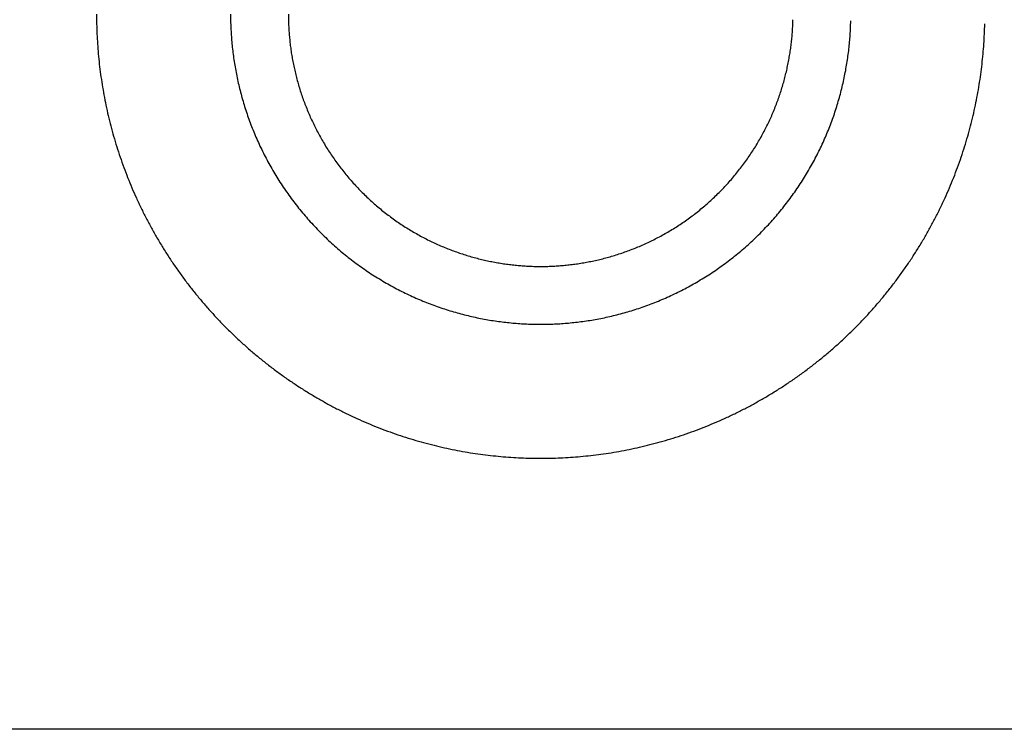
# Model space of a CAD drawing. Units: inches. Extents: x -9965 to 3798, y -7119 to 3954.
# Drawn here: x -4801 to -4768, y -3670 to -3646 of the extents above; entities that cross this region are included whole.
import ezdxf

# ---------------------------------------------------------------- set-up
doc = ezdxf.new("R2010")
doc.units = ezdxf.units.IN
doc.layers.add('Elverdal_Jungle', color=7, linetype='Continuous', true_color=0xd34af7)

msp = doc.modelspace()

# ---------------------------------------------------------------- linework, layer by layer
at = {"layer": 'Elverdal_Jungle'}
for points in [[(-4798.735, -3645.591), (-4798.734, -3645.702), (-4798.732, -3645.813), (-4798.731, -3645.923)], [(-4794.222, -3645.591), (-4794.221, -3645.668), (-4794.22, -3645.746), (-4794.22, -3645.823)], [(-4792.275, -3645.591), (-4792.274, -3645.654), (-4792.274, -3645.717), (-4792.273, -3645.78)], [(-4792.273, -3645.78), (-4792.271, -3645.843), (-4792.269, -3645.907), (-4792.266, -3645.97)], [(-4775.29, -3645.97), (-4775.288, -3645.907), (-4775.286, -3645.843), (-4775.284, -3645.78)], [(-4798.731, -3645.923), (-4798.728, -3646.035), (-4798.724, -3646.147), (-4798.72, -3646.258)], [(-4794.22, -3645.823), (-4794.217, -3645.901), (-4794.214, -3645.979), (-4794.212, -3646.057)], [(-4794.212, -3646.057), (-4794.207, -3646.135), (-4794.203, -3646.214), (-4794.199, -3646.292)], [(-4792.266, -3645.97), (-4792.263, -3646.034), (-4792.259, -3646.098), (-4792.256, -3646.162)], [(-4775.301, -3646.162), (-4775.298, -3646.098), (-4775.293, -3646.034), (-4775.29, -3645.97)], [(-4773.358, -3646.292), (-4773.354, -3646.214), (-4773.35, -3646.135), (-4773.345, -3646.057)], [(-4773.345, -3646.057), (-4773.343, -3645.979), (-4773.34, -3645.901), (-4773.337, -3645.823)], [(-4768.836, -3646.258), (-4768.833, -3646.147), (-4768.829, -3646.035), (-4768.826, -3645.923)], [(-4798.72, -3646.258), (-4798.714, -3646.371), (-4798.707, -3646.483), (-4798.701, -3646.596)], [(-4794.199, -3646.292), (-4794.192, -3646.372), (-4794.186, -3646.451), (-4794.18, -3646.53)], [(-4792.256, -3646.162), (-4792.251, -3646.226), (-4792.245, -3646.29), (-4792.24, -3646.355)], [(-4792.24, -3646.355), (-4792.233, -3646.42), (-4792.227, -3646.484), (-4792.221, -3646.549)], [(-4775.336, -3646.549), (-4775.329, -3646.484), (-4775.322, -3646.42), (-4775.316, -3646.355)], [(-4775.316, -3646.355), (-4775.311, -3646.29), (-4775.306, -3646.226), (-4775.301, -3646.162)], [(-4773.377, -3646.53), (-4773.371, -3646.451), (-4773.365, -3646.372), (-4773.358, -3646.292)], [(-4768.856, -3646.596), (-4768.849, -3646.483), (-4768.843, -3646.371), (-4768.836, -3646.258)], [(-4798.701, -3646.596), (-4798.693, -3646.709), (-4798.684, -3646.822), (-4798.675, -3646.935)], [(-4794.18, -3646.53), (-4794.172, -3646.61), (-4794.164, -3646.689), (-4794.156, -3646.769)], [(-4794.156, -3646.769), (-4794.146, -3646.849), (-4794.135, -3646.929), (-4794.125, -3647.009)], [(-4792.221, -3646.549), (-4792.212, -3646.614), (-4792.204, -3646.679), (-4792.196, -3646.744)], [(-4792.196, -3646.744), (-4792.186, -3646.81), (-4792.177, -3646.875), (-4792.167, -3646.94)], [(-4775.389, -3646.94), (-4775.38, -3646.875), (-4775.37, -3646.81), (-4775.36, -3646.744)], [(-4775.36, -3646.744), (-4775.352, -3646.679), (-4775.344, -3646.614), (-4775.336, -3646.549)], [(-4773.431, -3647.009), (-4773.421, -3646.929), (-4773.411, -3646.849), (-4773.401, -3646.769)], [(-4773.401, -3646.769), (-4773.393, -3646.689), (-4773.385, -3646.61), (-4773.377, -3646.53)], [(-4768.882, -3646.935), (-4768.873, -3646.822), (-4768.864, -3646.709), (-4768.856, -3646.596)], [(-4798.675, -3646.935), (-4798.663, -3647.049), (-4798.652, -3647.163), (-4798.64, -3647.277)], [(-4794.125, -3647.009), (-4794.114, -3647.089), (-4794.102, -3647.17), (-4794.09, -3647.25)], [(-4792.167, -3646.94), (-4792.156, -3647.006), (-4792.145, -3647.072), (-4792.133, -3647.137)], [(-4775.424, -3647.137), (-4775.412, -3647.072), (-4775.401, -3647.006), (-4775.389, -3646.94)], [(-4773.467, -3647.25), (-4773.455, -3647.17), (-4773.443, -3647.089), (-4773.431, -3647.009)], [(-4768.917, -3647.277), (-4768.905, -3647.163), (-4768.894, -3647.049), (-4768.882, -3646.935)], [(-4798.64, -3647.277), (-4798.625, -3647.392), (-4798.611, -3647.506), (-4798.596, -3647.621)], [(-4794.09, -3647.25), (-4794.076, -3647.331), (-4794.062, -3647.411), (-4794.048, -3647.492)], [(-4792.133, -3647.137), (-4792.12, -3647.203), (-4792.107, -3647.269), (-4792.094, -3647.335)], [(-4792.094, -3647.335), (-4792.079, -3647.401), (-4792.065, -3647.467), (-4792.05, -3647.533)], [(-4775.507, -3647.533), (-4775.492, -3647.467), (-4775.477, -3647.401), (-4775.463, -3647.335)], [(-4775.463, -3647.335), (-4775.45, -3647.269), (-4775.436, -3647.203), (-4775.424, -3647.137)], [(-4773.509, -3647.492), (-4773.495, -3647.411), (-4773.481, -3647.331), (-4773.467, -3647.25)], [(-4768.96, -3647.621), (-4768.946, -3647.506), (-4768.931, -3647.392), (-4768.917, -3647.277)], [(-4798.596, -3647.621), (-4798.579, -3647.736), (-4798.563, -3647.851), (-4798.545, -3647.966)], [(-4794.048, -3647.492), (-4794.032, -3647.573), (-4794.016, -3647.654), (-4794, -3647.735)], [(-4794, -3647.735), (-4793.982, -3647.816), (-4793.963, -3647.897), (-4793.946, -3647.978)], [(-4792.05, -3647.533), (-4792.034, -3647.599), (-4792.017, -3647.665), (-4792.001, -3647.731)], [(-4792.001, -3647.731), (-4791.983, -3647.797), (-4791.965, -3647.863), (-4791.947, -3647.929)], [(-4775.61, -3647.929), (-4775.592, -3647.863), (-4775.574, -3647.797), (-4775.556, -3647.731)], [(-4775.556, -3647.731), (-4775.539, -3647.665), (-4775.523, -3647.599), (-4775.507, -3647.533)], [(-4773.611, -3647.978), (-4773.593, -3647.897), (-4773.575, -3647.816), (-4773.557, -3647.735)], [(-4773.557, -3647.735), (-4773.541, -3647.654), (-4773.525, -3647.573), (-4773.509, -3647.492)], [(-4769.011, -3647.966), (-4768.994, -3647.851), (-4768.978, -3647.736), (-4768.96, -3647.621)], [(-4798.545, -3647.966), (-4798.525, -3648.082), (-4798.505, -3648.197), (-4798.485, -3648.313)], [(-4793.946, -3647.978), (-4793.926, -3648.059), (-4793.905, -3648.14), (-4793.885, -3648.221)], [(-4791.947, -3647.929), (-4791.927, -3647.995), (-4791.908, -3648.062), (-4791.888, -3648.128)], [(-4775.669, -3648.128), (-4775.649, -3648.062), (-4775.63, -3647.995), (-4775.61, -3647.929)], [(-4773.671, -3648.221), (-4773.651, -3648.14), (-4773.631, -3648.059), (-4773.611, -3647.978)], [(-4769.071, -3648.313), (-4769.051, -3648.197), (-4769.032, -3648.082), (-4769.011, -3647.966)], [(-4798.485, -3648.313), (-4798.462, -3648.429), (-4798.44, -3648.545), (-4798.417, -3648.66)], [(-4793.885, -3648.221), (-4793.863, -3648.303), (-4793.841, -3648.384), (-4793.819, -3648.464)], [(-4791.888, -3648.128), (-4791.866, -3648.194), (-4791.845, -3648.259), (-4791.823, -3648.325)], [(-4791.823, -3648.325), (-4791.8, -3648.391), (-4791.777, -3648.457), (-4791.753, -3648.522)], [(-4775.804, -3648.522), (-4775.78, -3648.457), (-4775.757, -3648.391), (-4775.733, -3648.325)], [(-4775.733, -3648.325), (-4775.712, -3648.259), (-4775.691, -3648.194), (-4775.669, -3648.128)], [(-4773.738, -3648.464), (-4773.716, -3648.384), (-4773.694, -3648.303), (-4773.671, -3648.221)], [(-4769.14, -3648.66), (-4769.117, -3648.545), (-4769.094, -3648.429), (-4769.071, -3648.313)], [(-4798.417, -3648.66), (-4798.391, -3648.777), (-4798.365, -3648.893), (-4798.339, -3649.009)], [(-4793.819, -3648.464), (-4793.795, -3648.546), (-4793.77, -3648.627), (-4793.746, -3648.708)], [(-4793.746, -3648.708), (-4793.719, -3648.789), (-4793.693, -3648.87), (-4793.666, -3648.951)], [(-4791.753, -3648.522), (-4791.728, -3648.588), (-4791.703, -3648.654), (-4791.678, -3648.719)], [(-4791.678, -3648.719), (-4791.651, -3648.784), (-4791.625, -3648.849), (-4791.598, -3648.915)], [(-4775.959, -3648.915), (-4775.932, -3648.849), (-4775.906, -3648.784), (-4775.878, -3648.719)], [(-4775.878, -3648.719), (-4775.854, -3648.654), (-4775.828, -3648.588), (-4775.804, -3648.522)], [(-4773.89, -3648.951), (-4773.863, -3648.87), (-4773.837, -3648.789), (-4773.811, -3648.708)], [(-4773.811, -3648.708), (-4773.787, -3648.627), (-4773.763, -3648.546), (-4773.738, -3648.464)], [(-4769.217, -3649.009), (-4769.191, -3648.893), (-4769.166, -3648.777), (-4769.14, -3648.66)], [(-4798.339, -3649.009), (-4798.31, -3649.126), (-4798.281, -3649.242), (-4798.253, -3649.358)], [(-4793.666, -3648.951), (-4793.638, -3649.032), (-4793.61, -3649.113), (-4793.581, -3649.194)], [(-4791.598, -3648.915), (-4791.57, -3648.98), (-4791.542, -3649.045), (-4791.513, -3649.109)], [(-4776.044, -3649.109), (-4776.015, -3649.045), (-4775.987, -3648.98), (-4775.959, -3648.915)], [(-4773.975, -3649.194), (-4773.947, -3649.113), (-4773.919, -3649.032), (-4773.89, -3648.951)], [(-4769.304, -3649.358), (-4769.275, -3649.242), (-4769.246, -3649.126), (-4769.217, -3649.009)], [(-4798.253, -3649.358), (-4798.221, -3649.474), (-4798.189, -3649.59), (-4798.158, -3649.707)], [(-4793.581, -3649.194), (-4793.55, -3649.274), (-4793.52, -3649.355), (-4793.489, -3649.436)], [(-4791.513, -3649.109), (-4791.482, -3649.173), (-4791.452, -3649.238), (-4791.422, -3649.302)], [(-4791.422, -3649.302), (-4791.39, -3649.366), (-4791.358, -3649.43), (-4791.326, -3649.493)], [(-4776.231, -3649.493), (-4776.199, -3649.43), (-4776.167, -3649.366), (-4776.135, -3649.302)], [(-4776.135, -3649.302), (-4776.104, -3649.238), (-4776.074, -3649.173), (-4776.044, -3649.109)], [(-4774.068, -3649.436), (-4774.037, -3649.355), (-4774.006, -3649.274), (-4773.975, -3649.194)], [(-4769.399, -3649.707), (-4769.368, -3649.59), (-4769.335, -3649.474), (-4769.304, -3649.358)], [(-4798.158, -3649.707), (-4798.123, -3649.823), (-4798.088, -3649.939), (-4798.053, -3650.056)], [(-4793.489, -3649.436), (-4793.456, -3649.516), (-4793.424, -3649.596), (-4793.391, -3649.676)], [(-4793.391, -3649.676), (-4793.355, -3649.756), (-4793.32, -3649.836), (-4793.284, -3649.915)], [(-4791.326, -3649.493), (-4791.292, -3649.557), (-4791.258, -3649.62), (-4791.224, -3649.684)], [(-4791.224, -3649.684), (-4791.189, -3649.746), (-4791.153, -3649.809), (-4791.118, -3649.872)], [(-4776.439, -3649.872), (-4776.403, -3649.809), (-4776.368, -3649.746), (-4776.332, -3649.684)], [(-4776.332, -3649.684), (-4776.299, -3649.62), (-4776.265, -3649.557), (-4776.231, -3649.493)], [(-4774.271, -3649.915), (-4774.236, -3649.836), (-4774.201, -3649.756), (-4774.167, -3649.676)], [(-4774.167, -3649.676), (-4774.134, -3649.596), (-4774.101, -3649.516), (-4774.068, -3649.436)], [(-4769.504, -3650.056), (-4769.469, -3649.939), (-4769.434, -3649.823), (-4769.399, -3649.707)], [(-4798.053, -3650.056), (-4798.015, -3650.172), (-4797.977, -3650.288), (-4797.94, -3650.404)], [(-4793.284, -3649.915), (-4793.248, -3649.994), (-4793.211, -3650.074), (-4793.173, -3650.153)], [(-4791.118, -3649.872), (-4791.081, -3649.934), (-4791.044, -3649.996), (-4791.007, -3650.058)], [(-4791.007, -3650.058), (-4790.968, -3650.119), (-4790.929, -3650.18), (-4790.89, -3650.241)], [(-4776.667, -3650.241), (-4776.628, -3650.18), (-4776.589, -3650.119), (-4776.55, -3650.058)], [(-4776.55, -3650.058), (-4776.513, -3649.996), (-4776.476, -3649.934), (-4776.439, -3649.872)], [(-4774.384, -3650.153), (-4774.346, -3650.074), (-4774.309, -3649.994), (-4774.271, -3649.915)], [(-4769.617, -3650.404), (-4769.579, -3650.288), (-4769.542, -3650.172), (-4769.504, -3650.056)], [(-4797.94, -3650.404), (-4797.899, -3650.519), (-4797.858, -3650.635), (-4797.817, -3650.751)], [(-4793.173, -3650.153), (-4793.134, -3650.231), (-4793.095, -3650.31), (-4793.055, -3650.388)], [(-4793.055, -3650.388), (-4793.014, -3650.466), (-4792.973, -3650.543), (-4792.931, -3650.621)], [(-4790.89, -3650.241), (-4790.85, -3650.301), (-4790.809, -3650.361), (-4790.769, -3650.422)], [(-4790.769, -3650.422), (-4790.726, -3650.481), (-4790.684, -3650.54), (-4790.642, -3650.599)], [(-4776.915, -3650.599), (-4776.873, -3650.54), (-4776.831, -3650.481), (-4776.788, -3650.422)], [(-4776.788, -3650.422), (-4776.748, -3650.361), (-4776.707, -3650.301), (-4776.667, -3650.241)], [(-4774.626, -3650.621), (-4774.584, -3650.543), (-4774.543, -3650.466), (-4774.502, -3650.388)], [(-4774.502, -3650.388), (-4774.462, -3650.31), (-4774.423, -3650.231), (-4774.384, -3650.153)], [(-4769.74, -3650.751), (-4769.699, -3650.635), (-4769.658, -3650.519), (-4769.617, -3650.404)], [(-4797.817, -3650.751), (-4797.773, -3650.866), (-4797.729, -3650.981), (-4797.685, -3651.097)], [(-4792.931, -3650.621), (-4792.888, -3650.698), (-4792.844, -3650.776), (-4792.8, -3650.853)], [(-4790.642, -3650.599), (-4790.598, -3650.658), (-4790.555, -3650.717), (-4790.511, -3650.775)], [(-4777.046, -3650.775), (-4777.002, -3650.717), (-4776.958, -3650.658), (-4776.915, -3650.599)], [(-4774.756, -3650.853), (-4774.713, -3650.776), (-4774.669, -3650.698), (-4774.626, -3650.621)], [(-4769.872, -3651.097), (-4769.828, -3650.981), (-4769.784, -3650.866), (-4769.74, -3650.751)], [(-4792.8, -3650.853), (-4792.755, -3650.929), (-4792.709, -3651.005), (-4792.663, -3651.081)], [(-4792.663, -3651.081), (-4792.615, -3651.156), (-4792.568, -3651.231), (-4792.52, -3651.306)], [(-4790.511, -3650.775), (-4790.465, -3650.832), (-4790.42, -3650.89), (-4790.375, -3650.947)], [(-4790.375, -3650.947), (-4790.328, -3651.003), (-4790.281, -3651.059), (-4790.234, -3651.116)], [(-4777.322, -3651.116), (-4777.276, -3651.059), (-4777.229, -3651.003), (-4777.182, -3650.947)], [(-4777.182, -3650.947), (-4777.137, -3650.89), (-4777.092, -3650.832), (-4777.046, -3650.775)], [(-4775.037, -3651.306), (-4774.989, -3651.231), (-4774.941, -3651.156), (-4774.894, -3651.081)], [(-4774.894, -3651.081), (-4774.848, -3651.005), (-4774.802, -3650.929), (-4774.756, -3650.853)], [(-4797.685, -3651.097), (-4797.638, -3651.212), (-4797.591, -3651.327), (-4797.544, -3651.441)], [(-4792.52, -3651.306), (-4792.47, -3651.381), (-4792.42, -3651.454), (-4792.37, -3651.528)], [(-4790.234, -3651.116), (-4790.186, -3651.17), (-4790.137, -3651.225), (-4790.089, -3651.28)], [(-4790.089, -3651.28), (-4790.04, -3651.334), (-4789.989, -3651.388), (-4789.94, -3651.442)], [(-4777.617, -3651.442), (-4777.567, -3651.388), (-4777.517, -3651.334), (-4777.468, -3651.28)], [(-4777.468, -3651.28), (-4777.419, -3651.225), (-4777.371, -3651.17), (-4777.322, -3651.116)], [(-4775.187, -3651.528), (-4775.137, -3651.454), (-4775.087, -3651.381), (-4775.037, -3651.306)], [(-4770.013, -3651.441), (-4769.966, -3651.327), (-4769.919, -3651.212), (-4769.872, -3651.097)], [(-4797.544, -3651.441), (-4797.493, -3651.556), (-4797.443, -3651.669), (-4797.393, -3651.783)], [(-4792.37, -3651.528), (-4792.318, -3651.601), (-4792.266, -3651.674), (-4792.215, -3651.747)], [(-4792.215, -3651.747), (-4792.161, -3651.819), (-4792.107, -3651.891), (-4792.054, -3651.963)], [(-4789.94, -3651.442), (-4789.889, -3651.494), (-4789.838, -3651.547), (-4789.786, -3651.599)], [(-4789.786, -3651.599), (-4789.734, -3651.65), (-4789.681, -3651.701), (-4789.629, -3651.753)], [(-4789.629, -3651.753), (-4789.575, -3651.802), (-4789.521, -3651.852), (-4789.467, -3651.902)], [(-4778.09, -3651.902), (-4778.036, -3651.852), (-4777.982, -3651.802), (-4777.928, -3651.753)], [(-4777.928, -3651.753), (-4777.875, -3651.701), (-4777.823, -3651.65), (-4777.771, -3651.599)], [(-4777.771, -3651.599), (-4777.719, -3651.547), (-4777.668, -3651.494), (-4777.617, -3651.442)], [(-4775.503, -3651.963), (-4775.449, -3651.891), (-4775.396, -3651.819), (-4775.342, -3651.747)], [(-4775.342, -3651.747), (-4775.29, -3651.674), (-4775.239, -3651.601), (-4775.187, -3651.528)], [(-4770.164, -3651.783), (-4770.114, -3651.669), (-4770.063, -3651.556), (-4770.013, -3651.441)], [(-4797.393, -3651.783), (-4797.339, -3651.897), (-4797.286, -3652.01), (-4797.233, -3652.124)], [(-4792.054, -3651.963), (-4791.998, -3652.033), (-4791.942, -3652.104), (-4791.886, -3652.174)], [(-4789.467, -3651.902), (-4789.412, -3651.951), (-4789.358, -3651.999), (-4789.303, -3652.047)], [(-4789.303, -3652.047), (-4789.247, -3652.094), (-4789.19, -3652.141), (-4789.134, -3652.188)], [(-4778.423, -3652.188), (-4778.367, -3652.141), (-4778.311, -3652.094), (-4778.255, -3652.047)], [(-4778.255, -3652.047), (-4778.2, -3651.999), (-4778.144, -3651.951), (-4778.09, -3651.902)], [(-4775.671, -3652.174), (-4775.615, -3652.104), (-4775.559, -3652.033), (-4775.503, -3651.963)], [(-4770.324, -3652.124), (-4770.27, -3652.01), (-4770.217, -3651.897), (-4770.164, -3651.783)], [(-4797.233, -3652.124), (-4797.176, -3652.236), (-4797.12, -3652.349), (-4797.064, -3652.461)], [(-4791.886, -3652.174), (-4791.829, -3652.243), (-4791.771, -3652.312), (-4791.714, -3652.381)], [(-4791.714, -3652.381), (-4791.654, -3652.449), (-4791.595, -3652.516), (-4791.535, -3652.584)], [(-4789.134, -3652.188), (-4789.076, -3652.233), (-4789.019, -3652.278), (-4788.962, -3652.323)], [(-4788.962, -3652.323), (-4788.904, -3652.367), (-4788.845, -3652.411), (-4788.787, -3652.455)], [(-4778.77, -3652.455), (-4778.712, -3652.411), (-4778.653, -3652.367), (-4778.595, -3652.323)], [(-4778.595, -3652.323), (-4778.538, -3652.278), (-4778.481, -3652.233), (-4778.423, -3652.188)], [(-4776.021, -3652.584), (-4775.962, -3652.516), (-4775.903, -3652.449), (-4775.843, -3652.381)], [(-4775.843, -3652.381), (-4775.785, -3652.312), (-4775.728, -3652.243), (-4775.671, -3652.174)], [(-4770.493, -3652.461), (-4770.437, -3652.349), (-4770.38, -3652.236), (-4770.324, -3652.124)], [(-4797.064, -3652.461), (-4797.005, -3652.572), (-4796.945, -3652.684), (-4796.886, -3652.796)], [(-4791.535, -3652.584), (-4791.474, -3652.65), (-4791.413, -3652.716), (-4791.352, -3652.782)], [(-4788.787, -3652.455), (-4788.727, -3652.497), (-4788.668, -3652.539), (-4788.608, -3652.581)], [(-4788.608, -3652.581), (-4788.548, -3652.622), (-4788.488, -3652.663), (-4788.428, -3652.703)], [(-4788.428, -3652.703), (-4788.367, -3652.742), (-4788.306, -3652.781), (-4788.245, -3652.819)], [(-4779.312, -3652.819), (-4779.251, -3652.781), (-4779.19, -3652.742), (-4779.129, -3652.703)], [(-4779.129, -3652.703), (-4779.068, -3652.663), (-4779.008, -3652.622), (-4778.948, -3652.581)], [(-4778.948, -3652.581), (-4778.889, -3652.539), (-4778.829, -3652.497), (-4778.77, -3652.455)], [(-4776.205, -3652.782), (-4776.144, -3652.716), (-4776.083, -3652.65), (-4776.021, -3652.584)], [(-4770.671, -3652.796), (-4770.612, -3652.684), (-4770.552, -3652.572), (-4770.493, -3652.461)], [(-4796.886, -3652.796), (-4796.824, -3652.906), (-4796.761, -3653.016), (-4796.699, -3653.126)], [(-4791.352, -3652.782), (-4791.289, -3652.847), (-4791.226, -3652.912), (-4791.163, -3652.976)], [(-4791.163, -3652.976), (-4791.099, -3653.039), (-4791.034, -3653.102), (-4790.969, -3653.165)], [(-4788.245, -3652.819), (-4788.183, -3652.857), (-4788.121, -3652.894), (-4788.059, -3652.931)], [(-4788.059, -3652.931), (-4787.996, -3652.966), (-4787.933, -3653.002), (-4787.87, -3653.038)], [(-4787.87, -3653.038), (-4787.807, -3653.072), (-4787.744, -3653.105), (-4787.681, -3653.139)], [(-4779.876, -3653.139), (-4779.813, -3653.105), (-4779.749, -3653.072), (-4779.686, -3653.038)], [(-4779.686, -3653.038), (-4779.623, -3653.002), (-4779.561, -3652.966), (-4779.498, -3652.931)], [(-4779.498, -3652.931), (-4779.436, -3652.894), (-4779.374, -3652.857), (-4779.312, -3652.819)], [(-4776.587, -3653.165), (-4776.523, -3653.102), (-4776.458, -3653.039), (-4776.393, -3652.976)], [(-4776.393, -3652.976), (-4776.33, -3652.912), (-4776.268, -3652.847), (-4776.205, -3652.782)], [(-4770.858, -3653.126), (-4770.796, -3653.016), (-4770.733, -3652.906), (-4770.671, -3652.796)], [(-4796.699, -3653.126), (-4796.633, -3653.235), (-4796.567, -3653.344), (-4796.502, -3653.453)], [(-4790.969, -3653.165), (-4790.903, -3653.226), (-4790.837, -3653.287), (-4790.771, -3653.349)], [(-4790.771, -3653.349), (-4790.704, -3653.408), (-4790.636, -3653.467), (-4790.568, -3653.527)], [(-4787.681, -3653.139), (-4787.617, -3653.171), (-4787.553, -3653.203), (-4787.489, -3653.235)], [(-4787.489, -3653.235), (-4787.425, -3653.265), (-4787.361, -3653.295), (-4787.296, -3653.326)], [(-4787.296, -3653.326), (-4787.231, -3653.354), (-4787.166, -3653.382), (-4787.101, -3653.411)], [(-4787.101, -3653.411), (-4787.036, -3653.438), (-4786.972, -3653.465), (-4786.906, -3653.492)], [(-4780.651, -3653.492), (-4780.585, -3653.465), (-4780.52, -3653.438), (-4780.456, -3653.411)], [(-4780.456, -3653.411), (-4780.39, -3653.382), (-4780.326, -3653.354), (-4780.261, -3653.326)], [(-4780.261, -3653.326), (-4780.196, -3653.295), (-4780.132, -3653.265), (-4780.067, -3653.235)], [(-4780.067, -3653.235), (-4780.004, -3653.203), (-4779.94, -3653.171), (-4779.876, -3653.139)], [(-4776.989, -3653.527), (-4776.921, -3653.467), (-4776.853, -3653.408), (-4776.785, -3653.349)], [(-4776.785, -3653.349), (-4776.72, -3653.287), (-4776.653, -3653.226), (-4776.587, -3653.165)], [(-4771.054, -3653.453), (-4770.989, -3653.344), (-4770.924, -3653.235), (-4770.858, -3653.126)], [(-4796.502, -3653.453), (-4796.433, -3653.561), (-4796.365, -3653.668), (-4796.297, -3653.776)], [(-4790.568, -3653.527), (-4790.499, -3653.584), (-4790.43, -3653.642), (-4790.361, -3653.699)], [(-4790.361, -3653.699), (-4790.29, -3653.755), (-4790.22, -3653.811), (-4790.15, -3653.867)], [(-4786.906, -3653.492), (-4786.841, -3653.517), (-4786.775, -3653.541), (-4786.71, -3653.566)], [(-4786.71, -3653.566), (-4786.644, -3653.589), (-4786.578, -3653.613), (-4786.512, -3653.636)], [(-4786.512, -3653.636), (-4786.446, -3653.657), (-4786.38, -3653.679), (-4786.314, -3653.701)], [(-4786.314, -3653.701), (-4786.248, -3653.721), (-4786.182, -3653.74), (-4786.116, -3653.76)], [(-4781.44, -3653.76), (-4781.374, -3653.74), (-4781.308, -3653.721), (-4781.242, -3653.701)], [(-4781.242, -3653.701), (-4781.177, -3653.679), (-4781.111, -3653.657), (-4781.045, -3653.636)], [(-4781.045, -3653.636), (-4780.979, -3653.613), (-4780.913, -3653.589), (-4780.847, -3653.566)], [(-4780.847, -3653.566), (-4780.782, -3653.541), (-4780.716, -3653.517), (-4780.651, -3653.492)], [(-4777.407, -3653.867), (-4777.337, -3653.811), (-4777.267, -3653.755), (-4777.196, -3653.699)], [(-4777.196, -3653.699), (-4777.127, -3653.642), (-4777.058, -3653.584), (-4776.989, -3653.527)], [(-4771.26, -3653.776), (-4771.192, -3653.668), (-4771.123, -3653.561), (-4771.054, -3653.453)], [(-4796.297, -3653.776), (-4796.226, -3653.882), (-4796.154, -3653.988), (-4796.083, -3654.094)], [(-4790.15, -3653.867), (-4790.078, -3653.92), (-4790.006, -3653.974), (-4789.935, -3654.028)], [(-4789.935, -3654.028), (-4789.861, -3654.08), (-4789.789, -3654.131), (-4789.715, -3654.183)], [(-4786.116, -3653.76), (-4786.05, -3653.778), (-4785.984, -3653.796), (-4785.918, -3653.814)], [(-4785.918, -3653.814), (-4785.852, -3653.831), (-4785.786, -3653.847), (-4785.72, -3653.863)], [(-4785.72, -3653.863), (-4785.654, -3653.878), (-4785.588, -3653.893), (-4785.522, -3653.907)], [(-4785.522, -3653.907), (-4785.456, -3653.92), (-4785.39, -3653.933), (-4785.325, -3653.946)], [(-4785.325, -3653.946), (-4785.259, -3653.958), (-4785.193, -3653.969), (-4785.128, -3653.98)], [(-4785.128, -3653.98), (-4785.062, -3653.99), (-4784.997, -3654), (-4784.932, -3654.009)], [(-4784.932, -3654.009), (-4784.866, -3654.018), (-4784.801, -3654.026), (-4784.736, -3654.034)], [(-4784.736, -3654.034), (-4784.671, -3654.04), (-4784.607, -3654.047), (-4784.542, -3654.054)], [(-4784.542, -3654.054), (-4784.477, -3654.058), (-4784.413, -3654.063), (-4784.348, -3654.068)], [(-4784.348, -3654.068), (-4784.285, -3654.072), (-4784.221, -3654.076), (-4784.157, -3654.08)], [(-4783.4, -3654.08), (-4783.336, -3654.076), (-4783.272, -3654.072), (-4783.208, -3654.068)], [(-4783.208, -3654.068), (-4783.144, -3654.063), (-4783.079, -3654.058), (-4783.015, -3654.054)], [(-4783.015, -3654.054), (-4782.95, -3654.047), (-4782.885, -3654.04), (-4782.82, -3654.034)], [(-4782.82, -3654.034), (-4782.755, -3654.026), (-4782.69, -3654.018), (-4782.625, -3654.009)], [(-4782.625, -3654.009), (-4782.56, -3654), (-4782.495, -3653.99), (-4782.429, -3653.98)], [(-4782.429, -3653.98), (-4782.364, -3653.969), (-4782.298, -3653.958), (-4782.232, -3653.946)], [(-4782.232, -3653.946), (-4782.166, -3653.933), (-4782.101, -3653.92), (-4782.035, -3653.907)], [(-4782.035, -3653.907), (-4781.969, -3653.893), (-4781.903, -3653.878), (-4781.837, -3653.863)], [(-4781.837, -3653.863), (-4781.771, -3653.847), (-4781.704, -3653.831), (-4781.639, -3653.814)], [(-4781.639, -3653.814), (-4781.572, -3653.796), (-4781.507, -3653.778), (-4781.44, -3653.76)], [(-4777.841, -3654.183), (-4777.768, -3654.131), (-4777.695, -3654.08), (-4777.622, -3654.028)], [(-4777.622, -3654.028), (-4777.551, -3653.974), (-4777.479, -3653.92), (-4777.407, -3653.867)], [(-4771.474, -3654.094), (-4771.403, -3653.988), (-4771.331, -3653.882), (-4771.26, -3653.776)], [(-4796.083, -3654.094), (-4796.009, -3654.198), (-4795.935, -3654.303), (-4795.86, -3654.407)], [(-4789.715, -3654.183), (-4789.641, -3654.233), (-4789.568, -3654.283), (-4789.494, -3654.333)], [(-4789.494, -3654.333), (-4789.418, -3654.38), (-4789.343, -3654.428), (-4789.268, -3654.476)], [(-4784.157, -3654.08), (-4784.094, -3654.082), (-4784.03, -3654.084), (-4783.967, -3654.086)], [(-4783.967, -3654.086), (-4783.904, -3654.087), (-4783.841, -3654.087), (-4783.779, -3654.088)], [(-4783.779, -3654.088), (-4783.716, -3654.087), (-4783.653, -3654.087), (-4783.59, -3654.086)], [(-4783.59, -3654.086), (-4783.526, -3654.084), (-4783.463, -3654.082), (-4783.4, -3654.08)], [(-4778.289, -3654.476), (-4778.214, -3654.428), (-4778.139, -3654.38), (-4778.064, -3654.333)], [(-4778.064, -3654.333), (-4777.99, -3654.283), (-4777.915, -3654.233), (-4777.841, -3654.183)], [(-4771.697, -3654.407), (-4771.622, -3654.303), (-4771.548, -3654.198), (-4771.474, -3654.094)], [(-4795.86, -3654.407), (-4795.784, -3654.51), (-4795.707, -3654.613), (-4795.63, -3654.716)], [(-4795.63, -3654.716), (-4795.55, -3654.817), (-4795.47, -3654.917), (-4795.39, -3655.018)], [(-4789.268, -3654.476), (-4789.192, -3654.521), (-4789.116, -3654.567), (-4789.04, -3654.613)], [(-4789.04, -3654.613), (-4788.963, -3654.657), (-4788.886, -3654.7), (-4788.809, -3654.744)], [(-4778.748, -3654.744), (-4778.671, -3654.7), (-4778.594, -3654.657), (-4778.517, -3654.613)], [(-4778.517, -3654.613), (-4778.441, -3654.567), (-4778.365, -3654.521), (-4778.289, -3654.476)], [(-4772.167, -3655.018), (-4772.087, -3654.917), (-4772.007, -3654.817), (-4771.928, -3654.716)], [(-4771.928, -3654.716), (-4771.851, -3654.613), (-4771.774, -3654.51), (-4771.697, -3654.407)], [(-4795.39, -3655.018), (-4795.307, -3655.117), (-4795.225, -3655.216), (-4795.142, -3655.315)], [(-4788.809, -3654.744), (-4788.731, -3654.785), (-4788.652, -3654.827), (-4788.575, -3654.868)], [(-4788.575, -3654.868), (-4788.496, -3654.907), (-4788.418, -3654.947), (-4788.34, -3654.986)], [(-4788.34, -3654.986), (-4788.261, -3655.024), (-4788.181, -3655.061), (-4788.102, -3655.098)], [(-4779.455, -3655.098), (-4779.376, -3655.061), (-4779.296, -3655.024), (-4779.217, -3654.986)], [(-4779.217, -3654.986), (-4779.139, -3654.947), (-4779.06, -3654.907), (-4778.981, -3654.868)], [(-4778.981, -3654.868), (-4778.903, -3654.827), (-4778.826, -3654.785), (-4778.748, -3654.744)], [(-4772.414, -3655.315), (-4772.331, -3655.216), (-4772.249, -3655.117), (-4772.167, -3655.018)], [(-4795.142, -3655.315), (-4795.057, -3655.412), (-4794.972, -3655.509), (-4794.888, -3655.606)], [(-4788.102, -3655.098), (-4788.023, -3655.133), (-4787.942, -3655.168), (-4787.863, -3655.203)], [(-4787.863, -3655.203), (-4787.783, -3655.236), (-4787.703, -3655.269), (-4787.622, -3655.302)], [(-4787.622, -3655.302), (-4787.542, -3655.333), (-4787.462, -3655.363), (-4787.381, -3655.394)], [(-4787.381, -3655.394), (-4787.3, -3655.423), (-4787.22, -3655.451), (-4787.138, -3655.48)], [(-4780.418, -3655.48), (-4780.337, -3655.451), (-4780.257, -3655.423), (-4780.176, -3655.394)], [(-4780.176, -3655.394), (-4780.095, -3655.363), (-4780.015, -3655.333), (-4779.934, -3655.302)], [(-4779.934, -3655.302), (-4779.854, -3655.269), (-4779.774, -3655.236), (-4779.694, -3655.203)], [(-4779.694, -3655.203), (-4779.614, -3655.168), (-4779.534, -3655.133), (-4779.455, -3655.098)], [(-4772.669, -3655.606), (-4772.584, -3655.509), (-4772.499, -3655.412), (-4772.414, -3655.315)], [(-4794.888, -3655.606), (-4794.8, -3655.701), (-4794.712, -3655.795), (-4794.624, -3655.89)], [(-4787.138, -3655.48), (-4787.058, -3655.506), (-4786.977, -3655.532), (-4786.896, -3655.559)], [(-4786.896, -3655.559), (-4786.814, -3655.583), (-4786.733, -3655.608), (-4786.652, -3655.632)], [(-4786.652, -3655.632), (-4786.571, -3655.654), (-4786.489, -3655.676), (-4786.408, -3655.699)], [(-4786.408, -3655.699), (-4786.327, -3655.719), (-4786.246, -3655.739), (-4786.165, -3655.759)], [(-4781.392, -3655.759), (-4781.311, -3655.739), (-4781.229, -3655.719), (-4781.148, -3655.699)], [(-4781.148, -3655.699), (-4781.067, -3655.676), (-4780.986, -3655.654), (-4780.905, -3655.632)], [(-4780.905, -3655.632), (-4780.824, -3655.608), (-4780.743, -3655.583), (-4780.661, -3655.559)], [(-4780.661, -3655.559), (-4780.58, -3655.532), (-4780.499, -3655.506), (-4780.418, -3655.48)], [(-4772.933, -3655.89), (-4772.845, -3655.795), (-4772.757, -3655.701), (-4772.669, -3655.606)], [(-4794.624, -3655.89), (-4794.534, -3655.982), (-4794.444, -3656.075), (-4794.354, -3656.167)], [(-4786.165, -3655.759), (-4786.084, -3655.777), (-4786.003, -3655.795), (-4785.922, -3655.813)], [(-4785.922, -3655.813), (-4785.841, -3655.829), (-4785.759, -3655.845), (-4785.679, -3655.861)], [(-4785.679, -3655.861), (-4785.598, -3655.875), (-4785.517, -3655.889), (-4785.437, -3655.903)], [(-4785.437, -3655.903), (-4785.356, -3655.915), (-4785.276, -3655.927), (-4785.195, -3655.939)], [(-4785.195, -3655.939), (-4785.115, -3655.948), (-4785.035, -3655.958), (-4784.956, -3655.968)], [(-4784.956, -3655.968), (-4784.876, -3655.977), (-4784.796, -3655.984), (-4784.717, -3655.993)], [(-4784.717, -3655.993), (-4784.638, -3655.999), (-4784.559, -3656.005), (-4784.48, -3656.011)], [(-4784.48, -3656.011), (-4784.401, -3656.016), (-4784.323, -3656.021), (-4784.244, -3656.025)], [(-4784.244, -3656.025), (-4784.166, -3656.028), (-4784.088, -3656.03), (-4784.01, -3656.033)], [(-4784.01, -3656.033), (-4783.933, -3656.033), (-4783.855, -3656.034), (-4783.779, -3656.035)], [(-4783.779, -3656.035), (-4783.701, -3656.034), (-4783.624, -3656.033), (-4783.546, -3656.033)], [(-4783.546, -3656.033), (-4783.469, -3656.03), (-4783.391, -3656.028), (-4783.313, -3656.025)], [(-4783.313, -3656.025), (-4783.234, -3656.021), (-4783.156, -3656.016), (-4783.077, -3656.011)], [(-4783.077, -3656.011), (-4782.998, -3656.005), (-4782.919, -3655.999), (-4782.84, -3655.993)], [(-4782.84, -3655.993), (-4782.761, -3655.984), (-4782.681, -3655.977), (-4782.601, -3655.968)], [(-4782.601, -3655.968), (-4782.521, -3655.958), (-4782.441, -3655.948), (-4782.361, -3655.939)], [(-4782.361, -3655.939), (-4782.28, -3655.927), (-4782.2, -3655.915), (-4782.12, -3655.903)], [(-4782.12, -3655.903), (-4782.039, -3655.889), (-4781.959, -3655.875), (-4781.878, -3655.861)], [(-4781.878, -3655.861), (-4781.797, -3655.845), (-4781.716, -3655.829), (-4781.635, -3655.813)], [(-4781.635, -3655.813), (-4781.554, -3655.795), (-4781.473, -3655.777), (-4781.392, -3655.759)], [(-4773.202, -3656.167), (-4773.112, -3656.075), (-4773.022, -3655.982), (-4772.933, -3655.89)], [(-4794.354, -3656.167), (-4794.262, -3656.258), (-4794.169, -3656.348), (-4794.077, -3656.438)], [(-4773.479, -3656.438), (-4773.387, -3656.348), (-4773.294, -3656.258), (-4773.202, -3656.167)], [(-4794.077, -3656.438), (-4793.983, -3656.525), (-4793.888, -3656.613), (-4793.793, -3656.7)], [(-4793.793, -3656.7), (-4793.696, -3656.785), (-4793.599, -3656.871), (-4793.502, -3656.956)], [(-4774.055, -3656.956), (-4773.958, -3656.871), (-4773.86, -3656.785), (-4773.764, -3656.7)], [(-4773.764, -3656.7), (-4773.669, -3656.613), (-4773.574, -3656.525), (-4773.479, -3656.438)], [(-4793.502, -3656.956), (-4793.404, -3657.038), (-4793.304, -3657.12), (-4793.206, -3657.203)], [(-4774.351, -3657.203), (-4774.252, -3657.12), (-4774.153, -3657.038), (-4774.055, -3656.956)], [(-4793.206, -3657.203), (-4793.105, -3657.283), (-4793.004, -3657.363), (-4792.903, -3657.443)], [(-4774.654, -3657.443), (-4774.553, -3657.363), (-4774.452, -3657.283), (-4774.351, -3657.203)], [(-4792.903, -3657.443), (-4792.8, -3657.52), (-4792.697, -3657.597), (-4792.594, -3657.674)], [(-4792.594, -3657.674), (-4792.49, -3657.748), (-4792.386, -3657.822), (-4792.281, -3657.896)], [(-4775.276, -3657.896), (-4775.171, -3657.822), (-4775.067, -3657.748), (-4774.962, -3657.674)], [(-4774.962, -3657.674), (-4774.859, -3657.597), (-4774.757, -3657.52), (-4774.654, -3657.443)], [(-4792.281, -3657.896), (-4792.175, -3657.967), (-4792.069, -3658.039), (-4791.963, -3658.11)], [(-4775.594, -3658.11), (-4775.488, -3658.039), (-4775.382, -3657.967), (-4775.276, -3657.896)], [(-4791.963, -3658.11), (-4791.855, -3658.179), (-4791.748, -3658.247), (-4791.64, -3658.315)], [(-4791.64, -3658.315), (-4791.531, -3658.381), (-4791.422, -3658.446), (-4791.313, -3658.511)], [(-4776.244, -3658.511), (-4776.135, -3658.446), (-4776.026, -3658.381), (-4775.917, -3658.315)], [(-4775.917, -3658.315), (-4775.809, -3658.247), (-4775.702, -3658.179), (-4775.594, -3658.11)], [(-4791.313, -3658.511), (-4791.203, -3658.574), (-4791.092, -3658.636), (-4790.982, -3658.699)], [(-4790.982, -3658.699), (-4790.871, -3658.758), (-4790.76, -3658.818), (-4790.648, -3658.877)], [(-4776.909, -3658.877), (-4776.797, -3658.818), (-4776.686, -3658.758), (-4776.574, -3658.699)], [(-4776.574, -3658.699), (-4776.464, -3658.636), (-4776.354, -3658.574), (-4776.244, -3658.511)], [(-4790.648, -3658.877), (-4790.535, -3658.933), (-4790.423, -3658.99), (-4790.31, -3659.046)], [(-4790.31, -3659.046), (-4790.197, -3659.099), (-4790.084, -3659.153), (-4789.97, -3659.206)], [(-4777.586, -3659.206), (-4777.473, -3659.153), (-4777.359, -3659.099), (-4777.246, -3659.046)], [(-4777.246, -3659.046), (-4777.134, -3658.99), (-4777.021, -3658.933), (-4776.909, -3658.877)], [(-4789.97, -3659.206), (-4789.856, -3659.256), (-4789.742, -3659.307), (-4789.629, -3659.357)], [(-4789.629, -3659.357), (-4789.514, -3659.404), (-4789.399, -3659.451), (-4789.284, -3659.498)], [(-4778.273, -3659.498), (-4778.158, -3659.451), (-4778.044, -3659.404), (-4777.929, -3659.357)], [(-4777.929, -3659.357), (-4777.815, -3659.307), (-4777.7, -3659.256), (-4777.586, -3659.206)], [(-4789.284, -3659.498), (-4789.169, -3659.542), (-4789.053, -3659.586), (-4788.938, -3659.63)], [(-4788.938, -3659.63), (-4788.822, -3659.67), (-4788.706, -3659.712), (-4788.59, -3659.753)], [(-4778.966, -3659.753), (-4778.851, -3659.712), (-4778.735, -3659.67), (-4778.619, -3659.63)], [(-4778.619, -3659.63), (-4778.504, -3659.586), (-4778.388, -3659.542), (-4778.273, -3659.498)], [(-4788.59, -3659.753), (-4788.475, -3659.791), (-4788.359, -3659.828), (-4788.243, -3659.867)], [(-4788.243, -3659.867), (-4788.126, -3659.901), (-4788.01, -3659.936), (-4787.894, -3659.971)], [(-4787.894, -3659.971), (-4787.777, -3660.002), (-4787.661, -3660.034), (-4787.545, -3660.066)], [(-4780.012, -3660.066), (-4779.895, -3660.034), (-4779.779, -3660.002), (-4779.663, -3659.971)], [(-4779.663, -3659.971), (-4779.547, -3659.936), (-4779.43, -3659.901), (-4779.314, -3659.867)], [(-4779.314, -3659.867), (-4779.198, -3659.828), (-4779.082, -3659.791), (-4778.966, -3659.753)], [(-4787.545, -3660.066), (-4787.428, -3660.095), (-4787.313, -3660.124), (-4787.196, -3660.152)], [(-4787.196, -3660.152), (-4787.08, -3660.178), (-4786.963, -3660.204), (-4786.848, -3660.229)], [(-4786.848, -3660.229), (-4786.731, -3660.253), (-4786.615, -3660.275), (-4786.5, -3660.299)], [(-4786.5, -3660.299), (-4786.384, -3660.318), (-4786.269, -3660.338), (-4786.153, -3660.358)], [(-4786.153, -3660.358), (-4786.038, -3660.375), (-4785.923, -3660.393), (-4785.808, -3660.41)], [(-4781.749, -3660.41), (-4781.634, -3660.393), (-4781.518, -3660.375), (-4781.404, -3660.358)], [(-4781.404, -3660.358), (-4781.288, -3660.338), (-4781.172, -3660.318), (-4781.057, -3660.299)], [(-4781.057, -3660.299), (-4780.941, -3660.275), (-4780.825, -3660.253), (-4780.709, -3660.229)], [(-4780.709, -3660.229), (-4780.593, -3660.204), (-4780.477, -3660.178), (-4780.361, -3660.152)], [(-4780.361, -3660.152), (-4780.244, -3660.124), (-4780.128, -3660.095), (-4780.012, -3660.066)], [(-4785.808, -3660.41), (-4785.693, -3660.424), (-4785.579, -3660.439), (-4785.465, -3660.453)], [(-4785.465, -3660.453), (-4785.35, -3660.464), (-4785.236, -3660.476), (-4785.122, -3660.487)], [(-4785.122, -3660.487), (-4785.009, -3660.496), (-4784.896, -3660.505), (-4784.782, -3660.514)], [(-4784.782, -3660.514), (-4784.67, -3660.52), (-4784.557, -3660.527), (-4784.445, -3660.533)], [(-4784.445, -3660.533), (-4784.333, -3660.537), (-4784.222, -3660.54), (-4784.111, -3660.544)], [(-4784.111, -3660.544), (-4784, -3660.545), (-4783.889, -3660.547), (-4783.779, -3660.548)], [(-4783.779, -3660.548), (-4783.668, -3660.547), (-4783.557, -3660.545), (-4783.446, -3660.544)], [(-4783.446, -3660.544), (-4783.335, -3660.54), (-4783.223, -3660.537), (-4783.112, -3660.533)], [(-4783.112, -3660.533), (-4782.999, -3660.527), (-4782.887, -3660.52), (-4782.774, -3660.514)], [(-4782.774, -3660.514), (-4782.661, -3660.505), (-4782.547, -3660.496), (-4782.434, -3660.487)], [(-4782.434, -3660.487), (-4782.32, -3660.476), (-4782.207, -3660.464), (-4782.092, -3660.453)], [(-4782.092, -3660.453), (-4781.978, -3660.439), (-4781.863, -3660.424), (-4781.749, -3660.41)], [(-4464.694, -3669.672), (-5082.901, -3669.672), (-5701.107, -3669.672), (-6319.315, -3669.672)]]:
    msp.add_open_spline(points, degree=3, dxfattribs=at)

doc.saveas('drawing.dxf')
